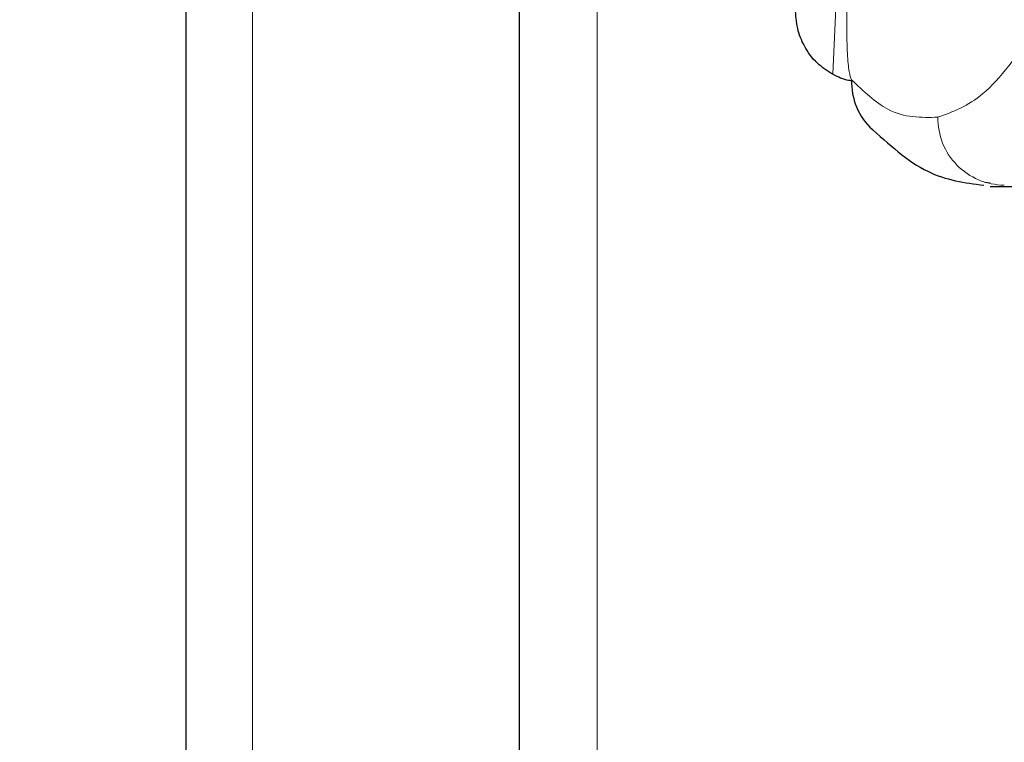
# Model space of a CAD drawing. Units: millimetres. Extents: x 0 to 210, y 0 to 297.
# Drawn here: x 61 to 62, y 213 to 214 of the extents above; entities that cross this region are included whole.
import ezdxf

# ---------------------------------------------------------------- set-up
doc = ezdxf.new("R2010")
doc.units = ezdxf.units.MM
doc.linetypes.add('SLD-Durchgehend', pattern=[0])
doc.styles.add('SLDTEXTSTYLE0', font='GOTHIC.TTF', dxfattribs={"width": 0.913})
doc.dimstyles.new('SLDDIMSTYLE1', dxfattribs={"dimtxt": 3.5, "dimasz": 3.302, "dimexe": 0, "dimexo": 0.0625, "dimgap": 0.875, "dimtad": 1, "dimdec": 0, "dimlfac": 20, "dimrnd": 1e-09, "dimzin": 12, "dimdsep": 46, "dimtxsty": 'SLDTEXTSTYLE0', "dimsah": 1, "dimcen": 0.09, "dimadec": 0, "dimazin": 3, "dimtol": 1, "dimtp": 3, "dimtm": 3, "dimtfac": 1, "dimtdec": 0, "dimtmove": 0, "dimatfit": 0, "dimfxl": 1, "dimfrac": 2, "dimtolj": 1, "dimarcsym": 0})
doc.dimstyles.new('SLDDIMSTYLE2', dxfattribs={"dimtxt": 3.5, "dimasz": 3.302, "dimexe": 0, "dimexo": 0.0625, "dimgap": 0.875, "dimtad": 1, "dimdec": 0, "dimlfac": 20, "dimrnd": 1e-09, "dimzin": 12, "dimdsep": 46, "dimtxsty": 'SLDTEXTSTYLE0', "dimsah": 1, "dimcen": 0.09, "dimadec": 0, "dimazin": 3, "dimtol": 1, "dimtp": 3, "dimtm": 3, "dimtfac": 1, "dimtdec": 0, "dimtofl": 0, "dimtmove": 0, "dimatfit": 3, "dimfxl": 1, "dimfrac": 2, "dimtolj": 1, "dimarcsym": 0})

# ---------------------------------------------------------------- blocks, each defined once
blk = doc.blocks.new('_D_2')
at = {"color": 7, "linetype": 'SLD-Durchgehend', "lineweight": 0}
for p, q in [((47.98165, 215.75613), (47.98165, 232.94563)), ((59.50665, 215.75613), (46.98165, 215.75613)), ((47.98165, 208.39863), (47.98165, 215.75613)), ((61.73165, 208.39863), (46.98165, 208.39863)), ((47.98165, 208.39863), (47.98165, 202.04863))]:
    blk.add_line(p, q, dxfattribs=at)
at = {"color": 7, "linetype": 'SLD-Durchgehend', "lineweight": 18}
for points in [[(47.98165, 215.75613), (48.48165, 219.05813), (47.48165, 219.05813)], [(47.98165, 208.39863), (47.48165, 205.09663), (48.48165, 205.09663)]]:
    blk.add_solid(points, dxfattribs=at)
at = {"color": 7, "linetype": 'SLD-Durchgehend', "lineweight": 18, "char_height": 3.5, "attachment_point": 1, "rotation": 90, "style": 'SLDTEXTSTYLE0'}
for s, insert in [(' ±3', (43.51095, 226.50466)), ('147', (43.51095, 218.74632))]:
    blk.add_mtext(s, dxfattribs=dict(at, insert=insert))
blk = doc.blocks.new('_D_3')
at = {"color": 7, "linetype": 'SLD-Durchgehend', "lineweight": 0}
for p, q in [((62.50665, 258.93113), (38.98165, 258.93113)), ((39.98165, 258.93113), (39.98165, 208.39863)), ((61.73165, 208.39863), (38.98165, 208.39863))]:
    blk.add_line(p, q, dxfattribs=at)
at = {"color": 7, "linetype": 'SLD-Durchgehend', "lineweight": 18}
for points in [[(39.98165, 258.93113), (39.48165, 255.62913), (40.48165, 255.62913)], [(39.98165, 208.39863), (40.48165, 211.70063), (39.48165, 211.70063)]]:
    blk.add_solid(points, dxfattribs=at)
at = {"color": 7, "linetype": 'SLD-Durchgehend', "lineweight": 18, "char_height": 3.5, "attachment_point": 1, "rotation": 90, "style": 'SLDTEXTSTYLE0'}
for s, insert in [(' ±3', (35.51095, 235.61661)), ('1035', (35.51095, 225.27217))]:
    blk.add_mtext(s, dxfattribs=dict(at, insert=insert))

msp = doc.modelspace()

# ---------------------------------------------------------------- linework, layer by layer
at = {"color": 8, "linetype": 'SLD-Durchgehend', "lineweight": 18}
for p, q in [((61.47832, 214.3202), (61.47832, 212.04151)), ((61.27165, 212.41587), (61.27165, 213.84163))]:
    msp.add_line(p, q, dxfattribs=at)
at = {"color": 7, "linetype": 'SLD-Durchgehend', "lineweight": 25}
for p, q in [((61.43165, 214.2979), (61.43165, 212.01921)), ((61.23165, 213.84163), (61.23165, 213.04401)), ((61.71421, 213.67557), (61.7109, 213.676)), ((61.71421, 213.67363), (61.87467, 213.67363))]:
    msp.add_line(p, q, dxfattribs=at)
at = {"color": 8, "linetype": 'SLD-Durchgehend', "lineweight": 18, "flags": 128}
msp.add_lwpolyline([(61.61975, 213.74094), (61.6358, 214.09456), (61.64949, 214.39649)], dxfattribs=at)
at = {"color": 7, "linetype": 'SLD-Durchgehend', "lineweight": 25}
msp.add_arc((61.67036, 213.73658), 0.03942, 178.3958, 226.98928, dxfattribs=at)
at = {"color": 8, "linetype": 'SLD-Durchgehend', "lineweight": 18}
msp.add_arc((61.7228, 213.7145), 0.04, 179.00402, 269.75434, dxfattribs=at)
for points, knots in [([(61.62872, 213.79303), (61.62851, 213.78859), (61.62809, 213.77973), (61.62804, 213.76553), (61.62846, 213.75225), (61.62945, 213.74133), (61.63045, 213.73891), (61.63095, 213.73768)], [0, 0, 0, 0, 0.1834576, 0.3665841, 0.5517488, 0.773882, 1, 1, 1, 1]), ([(61.74105, 213.76711), (61.73061, 213.75261), (61.7111, 213.72552), (61.69179, 213.71847), (61.68281, 213.7152)], [0, 0, 0, 0, 0.535227, 1, 1, 1, 1]), ([(61.68281, 213.7152), (61.67276, 213.71497), (61.6553, 213.71458), (61.6382, 213.7308), (61.63095, 213.73768)], [0, 0, 0, 0, 0.576013, 1, 1, 1, 1])]:
    msp.add_open_spline(points, degree=3, knots=knots, dxfattribs=at)
at = {"color": 7, "linetype": 'SLD-Durchgehend', "lineweight": 25}
for points, knots in [([(61.61975, 213.74094), (61.61651, 213.743), (61.60946, 213.74747), (61.60246, 213.75738), (61.598, 213.76862), (61.59757, 213.77628), (61.59735, 213.78025)], [0, 0, 0, 0, 0.229387, 0.498648, 0.740683, 1, 1, 1, 1]), ([(61.61975, 213.74094), (61.62286, 213.73949), (61.62671, 213.73769), (61.63081, 213.73719), (61.6316, 213.7371)], [0, 0, 0, 0, 0.807276, 1, 1, 1, 1]), ([(61.64168, 213.70953), (61.65321, 213.69907), (61.67532, 213.67902), (61.69895, 213.67592), (61.71026, 213.67443)], [0, 0, 0, 0, 0.52163, 1, 1, 1, 1])]:
    msp.add_open_spline(points, degree=3, knots=knots, dxfattribs=at)

# ---------------------------------------------------------------- dimensions: what is measured, and where the dimension line sits
at = {"color": 7, "linetype": 'SLD-Durchgehend', "lineweight": 18}
for base, p1, p2, dimstyle, picture, middle in [((39.98165, 208.39863), (63.50665, 258.93113), (62.73165, 208.39863), 'SLDDIMSTYLE2', '_D_3', (39.98165, 233.66488)), ((47.98165, 215.75613), (62.73165, 208.39863), (60.50665, 215.75613), 'SLDDIMSTYLE1', '_D_2', (47.98165, 225.84598))]:
    dim = msp.add_linear_dim(base=base, p1=p1, p2=p2, angle=90, dimstyle=dimstyle, dxfattribs=at)
    dim.commit()
    dim.dimension.update_dxf_attribs({"geometry": picture, "text_midpoint": middle, "dimtype": 160})

doc.saveas('drawing.dxf')
